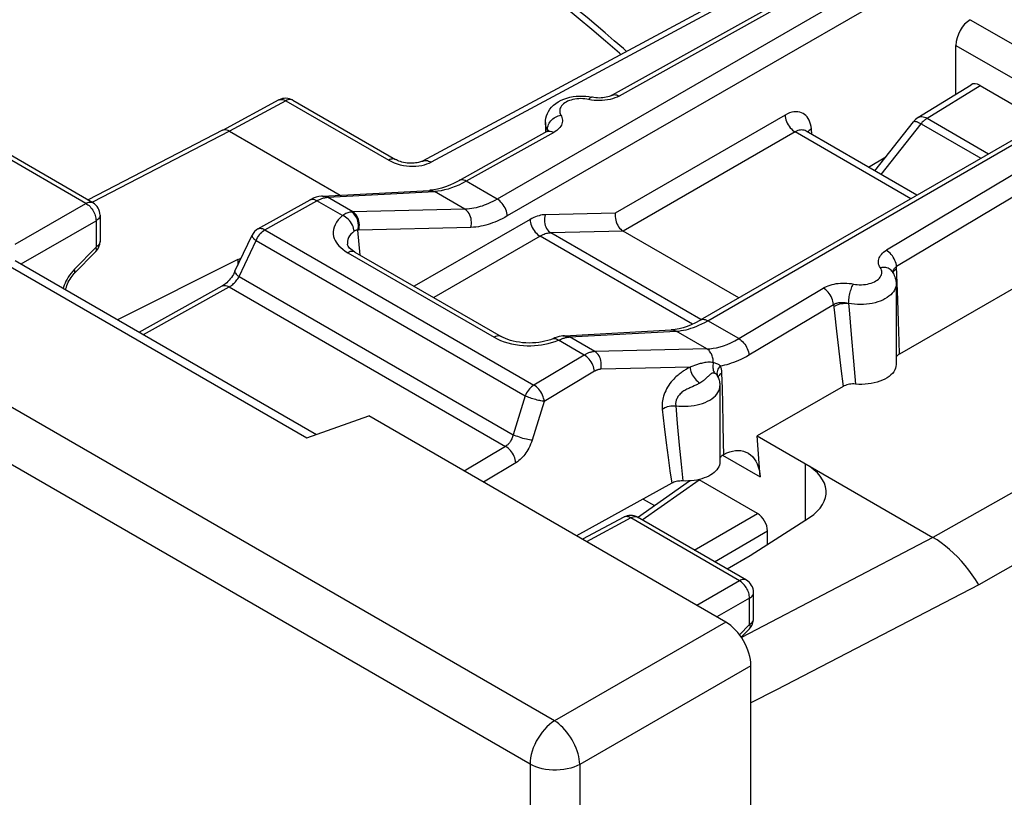
# Model space of a CAD drawing. Units: millimetres. Extents: x 253.1 to 312.6, y 192.7 to 260.9.
# Drawn here: x 276.8 to 290.6, y 234.7 to 245.6 of the extents above; entities that cross this region are included whole.
import ezdxf

# ---------------------------------------------------------------- set-up
doc = ezdxf.new("R2010")
doc.units = ezdxf.units.MM
doc.header["$LTSCALE"] = 30.734
for name, color, linetype in [('ASSI', 7, 'CONTINUOUS'), ('COPY_PUBLISH', 7, 'CONTINUOUS'), ('DRAFT', 7, 'CONTINUOUS'), ('RACCORDO', 7, 'CONTINUOUS')]:
    doc.layers.add(name, color=color, linetype=linetype)

msp = doc.modelspace()

# ---------------------------------------------------------------- linework, layer by layer
at = {"layer": 'ASSI', "color": 7, "linetype": 'CONTINUOUS'}
for p, q in [((284.192, 244.163), (284.192, 244.031)), ((289.117, 241.897), (289.117, 240.766)), ((286.642, 240.468), (286.642, 239.399))]:
    msp.add_line(p, q, dxfattribs=at)
at = {"layer": 'COPY_PUBLISH', "color": 250, "linetype": 'CONTINUOUS'}
for p, q in [((284.321, 235.763), (253.543, 253.533)), ((283.977, 235.156), (253.199, 252.927)), ((289.553, 244.224), (290.296, 244.684)), ((289.553, 244.224), (290.415, 243.726)), ((288.909, 243.435), (289.468, 244.148)), ((289.468, 244.148), (290.306, 243.663)), ((286.725, 237.151), (284.321, 235.763)), ((287.079, 236.538), (284.675, 235.15)), ((283.977, 235.156), (283.977, 193.004)), ((284.675, 235.15), (284.675, 192.999))]:
    msp.add_line(p, q, dxfattribs=at)
at = {"layer": 'COPY_PUBLISH', "color": 7, "linetype": 'CONTINUOUS'}
for p, q in [((289.424, 244.235), (290.169, 244.695)), ((290.296, 244.684), (291.185, 244.171)), ((288.819, 243.487), (289.359, 244.176)), ((276.246, 242.389), (280.842, 239.735)), ((276.748, 242.226), (280.979, 239.784)), ((280.842, 239.735), (281.712, 240.045)), ((286.725, 237.151), (281.712, 240.045)), ((287.079, 194.245), (287.079, 236.538))]:
    msp.add_line(p, q, dxfattribs=at)
at = {"layer": 'COPY_PUBLISH', "color": 250, "linetype": 'CONTINUOUS'}
for points in [[(289.359, 244.176), (289.364, 244.18), (289.371, 244.182), (289.379, 244.182), (289.39, 244.18), (289.403, 244.177), (289.417, 244.172), (289.432, 244.165), (289.449, 244.157), (289.468, 244.148)], [(289.424, 244.235), (289.433, 244.239), (289.448, 244.244), (289.463, 244.247), (289.48, 244.247), (289.497, 244.245), (289.516, 244.241), (289.534, 244.234), (289.553, 244.224)], [(289.553, 244.224), (289.543, 244.218), (289.533, 244.211), (289.523, 244.204), (289.514, 244.196), (289.504, 244.187), (289.495, 244.178), (289.485, 244.168), (289.476, 244.158), (289.468, 244.148)], [(284.321, 235.763), (284.285, 235.738), (284.249, 235.71), (284.214, 235.678), (284.181, 235.643), (284.148, 235.605), (284.118, 235.564), (284.09, 235.521), (284.065, 235.476), (284.042, 235.43), (284.023, 235.383), (284.007, 235.336), (283.994, 235.289), (283.984, 235.243), (283.979, 235.199), (283.977, 235.156)], [(284.675, 235.15), (284.673, 235.186), (284.668, 235.224), (284.66, 235.262), (284.651, 235.301), (284.638, 235.341), (284.624, 235.381), (284.607, 235.42), (284.588, 235.459), (284.567, 235.497), (284.544, 235.535), (284.519, 235.571), (284.494, 235.605), (284.467, 235.637), (284.438, 235.668), (284.41, 235.695), (284.38, 235.721), (284.351, 235.743), (284.321, 235.763)], [(284.675, 235.15), (284.635, 235.131), (284.593, 235.114), (284.548, 235.1), (284.5, 235.088), (284.451, 235.08), (284.4, 235.074), (284.349, 235.071), (284.297, 235.072), (284.246, 235.075), (284.196, 235.082), (284.147, 235.091), (284.1, 235.104), (284.056, 235.119), (284.015, 235.136), (283.977, 235.156)]]:
    msp.add_lwpolyline(points, dxfattribs=at)
at = {"layer": 'COPY_PUBLISH', "color": 7, "linetype": 'CONTINUOUS'}
msp.add_arc((289.556, 244.022), 0.25, 121.7333, 141.9219, dxfattribs=at)
for centre, major_axis, ratio, start_param, end_param in [((290.296, 244.48), (-0.125, 0.217), 0.577156, -0.785294, 0.017447), ((286.725, 236.742), (-0.25, 0.433), 0.577727, -2.3559, -0.785789)]:
    msp.add_ellipse(centre, major_axis=major_axis, ratio=ratio, start_param=start_param, end_param=end_param, dxfattribs=at)
at = {"layer": 'DRAFT', "color": 7, "linetype": 'CONTINUOUS'}
msp.add_line((279.875, 242.24), (279.875, 242.16), dxfattribs=at)
at = {"layer": 'RACCORDO', "color": 7, "linetype": 'CONTINUOUS'}
for p, q in [((289.738, 247.532), (282.467, 243.622)), ((289.957, 244.564), (289.957, 245.248)), ((286.372, 241.392), (292.064, 244.678)), ((280.452, 244.481), (279.658, 244.054)), ((280.647, 244.478), (282.09, 243.645)), ((279.659, 244.055), (277.771, 243.077)), ((279.755, 244.043), (281.31, 243.145)), ((289.41, 243.146), (287.853, 244.044)), ((277.839, 243.037), (276.33, 243.908)), ((294.287, 243.864), (289.163, 240.914)), ((288.731, 243.537), (288.971, 243.681)), ((281.064, 243.132), (282.564, 243.212)), ((282.564, 243.212), (282.564, 243.212)), ((280.156, 242.67), (280.888, 243.078)), ((277.939, 242.864), (277.939, 242.495)), ((286.908, 241.701), (285.284, 242.639)), ((279.834, 242.075), (280.073, 242.581)), ((277.882, 242.355), (277.578, 242.044)), ((281.413, 242.456), (281.413, 242.455)), ((279.875, 242.24), (278.185, 241.396)), ((279.875, 242.24), (279.922, 242.262)), ((281.517, 242.346), (283.573, 241.159)), ((289.061, 242.073), (289.061, 242.073)), ((278.491, 241.22), (279.656, 241.869)), ((284.461, 241.17), (285.959, 241.252)), ((283.573, 241.159), (283.573, 241.159)), ((284.436, 241.168), (284.413, 241.164)), ((286.611, 240.602), (286.611, 240.602)), ((288.373, 240.459), (287.166, 239.764)), ((287.207, 239.188), (287.166, 239.764)), ((287.166, 239.764), (289.634, 238.339)), ((286.695, 239.503), (286.683, 239.496)), ((285.967, 239.101), (284.63, 238.361)), ((285.488, 238.62), (286.215, 239.133)), ((286.162, 239.131), (286.121, 239.132)), ((287.171, 238.674), (286.35, 239.147)), ((285.564, 238.878), (285.723, 238.786)), ((285.293, 238.624), (284.714, 238.312)), ((287.015, 237.739), (285.488, 238.621)), ((287.07, 238.085), (287.901, 238.62)), ((287.312, 238.241), (287.312, 238.429)), ((286.743, 237.896), (287.07, 238.085)), ((287.115, 237.196), (287.115, 237.566)), ((286.943, 236.938), (287.058, 237.057))]:
    msp.add_line(p, q, dxfattribs=at)
at = {"layer": 'RACCORDO', "color": 250, "linetype": 'CONTINUOUS'}
for p, q in [((289.86, 247.518), (282.589, 243.607)), ((288.882, 246.573), (285.228, 244.536)), ((289.209, 246.375), (283.517, 243.088)), ((289.35, 246.138), (283.658, 242.852)), ((290.158, 245.608), (291.917, 244.593)), ((289.957, 245.248), (291.504, 244.355)), ((286.472, 241.382), (292.164, 244.668)), ((280.549, 244.47), (279.755, 244.043)), ((280.452, 244.481), (280.456, 244.483)), ((280.549, 244.47), (281.992, 243.636)), ((280.647, 244.478), (280.642, 244.481)), ((292.5, 244.474), (288.98, 242.37)), ((287.557, 244.269), (285.174, 242.893)), ((292.643, 244.245), (289.124, 242.141)), ((279.755, 244.043), (277.834, 243.047)), ((284.31, 244.025), (283.081, 243.34)), ((284.221, 244.067), (284.208, 244.09)), ((284.22, 244.041), (284.221, 244.067)), ((284.221, 244.067), (284.222, 244.084)), ((284.222, 244.084), (284.225, 244.102)), ((287.698, 244.032), (285.284, 242.639)), ((289.322, 243.095), (287.698, 244.032)), ((287.935, 243.997), (287.927, 244.076)), ((277.741, 243.029), (276.232, 243.9)), ((283.517, 243.088), (283.081, 243.34)), ((281.134, 243.115), (282.634, 243.195)), ((283.063, 242.948), (282.634, 243.195)), ((280.254, 242.659), (280.985, 243.067)), ((281.345, 242.858), (280.985, 243.067)), ((281.127, 243.114), (281.134, 243.115)), ((281.49, 242.909), (281.134, 243.115)), ((276.748, 242.455), (277.741, 243.029)), ((283.063, 242.948), (281.49, 242.909)), ((276.832, 242.178), (277.883, 242.784)), ((277.883, 242.784), (277.883, 242.415)), ((283.977, 242.803), (282.351, 241.865)), ((285.174, 242.893), (284.188, 242.869)), ((280.156, 242.67), (280.157, 242.67)), ((280.254, 242.659), (284.032, 240.478)), ((281.592, 242.303), (281.56, 242.653)), ((283.144, 242.692), (281.57, 242.654)), ((285.285, 242.638), (284.27, 242.614)), ((279.893, 242), (280.131, 242.507)), ((280.131, 242.507), (283.909, 240.325)), ((284.118, 242.567), (282.627, 241.706)), ((286.256, 241.332), (284.118, 242.567)), ((286.376, 241.398), (284.27, 242.614)), ((277.883, 242.415), (277.579, 242.103)), ((281.38, 242.36), (281.417, 242.336)), ((281.417, 242.336), (283.473, 241.149)), ((289.095, 242.089), (289.109, 242.1)), ((289.109, 242.1), (289.125, 242.11)), ((289.141, 241.674), (289.124, 242.141)), ((279.893, 242), (283.74, 239.779)), ((277.427, 241.853), (277.421, 241.838)), ((278.549, 241.186), (279.754, 241.858)), ((279.754, 241.858), (283.634, 239.617)), ((286.908, 241.13), (288.094, 241.84)), ((289.151, 241.37), (289.141, 241.674)), ((287.051, 240.901), (288.237, 241.611)), ((288.237, 241.611), (288.251, 241.491)), ((288.251, 241.491), (288.279, 241.233)), ((286.908, 241.13), (286.472, 241.382)), ((289.159, 241.088), (289.151, 241.37)), ((284.461, 241.17), (284.474, 241.17)), ((284.496, 241.16), (284.514, 241.151)), ((284.506, 241.15), (284.514, 241.151)), ((284.887, 240.948), (284.532, 241.153)), ((286.459, 240.987), (286.03, 241.234)), ((288.279, 241.233), (288.307, 240.995)), ((288.486, 241.189), (288.518, 240.813)), ((284.329, 241.09), (284.377, 241.108)), ((284.738, 240.9), (284.377, 241.108)), ((286.459, 240.987), (284.887, 240.948)), ((288.307, 240.995), (288.342, 240.711)), ((289.163, 240.914), (289.159, 241.088)), ((284.738, 240.9), (284.032, 240.478)), ((286.223, 240.731), (284.971, 240.699)), ((286.19, 240.711), (286.168, 240.697)), ((288.342, 240.711), (288.373, 240.459)), ((288.518, 240.813), (288.547, 240.491)), ((284.881, 240.671), (284.175, 240.249)), ((286.678, 240.43), (286.672, 240.644)), ((286.281, 240.465), (286.257, 240.454)), ((286.684, 240.226), (286.678, 240.43)), ((283.909, 240.325), (283.74, 239.779)), ((284.175, 240.249), (284.006, 239.703)), ((286.023, 240.188), (286.045, 239.938)), ((286.69, 239.936), (286.684, 240.226)), ((285.832, 240.141), (285.862, 239.895)), ((285.862, 239.895), (285.89, 239.669)), ((286.045, 239.938), (286.072, 239.635)), ((286.695, 239.669), (286.69, 239.936)), ((292.516, 239.967), (289.634, 238.339)), ((283.634, 239.617), (283.054, 239.27)), ((285.89, 239.669), (285.917, 239.462)), ((286.072, 239.635), (286.097, 239.368)), ((286.697, 239.504), (286.695, 239.669)), ((285.917, 239.462), (285.942, 239.273)), ((286.678, 239.493), (287.207, 239.188)), ((283.777, 239.388), (283.322, 239.116)), ((286.097, 239.368), (286.121, 239.132)), ((287.842, 239.373), (287.842, 238.582)), ((285.942, 239.273), (285.967, 239.101)), ((293.166, 239.305), (290.277, 237.675)), ((285.551, 238.584), (286.35, 239.147)), ((285.297, 238.626), (285.293, 238.624)), ((285.488, 238.621), (285.483, 238.623)), ((286.283, 238.162), (287.171, 238.674)), ((285.39, 238.612), (284.771, 238.279)), ((286.918, 237.73), (285.39, 238.612)), ((286.566, 237.998), (287.312, 238.429)), ((289.634, 238.339), (286.945, 236.935)), ((286.918, 237.73), (286.319, 237.385)), ((287.059, 237.486), (286.602, 237.222)), ((287.059, 237.116), (287.059, 237.486)), ((286.919, 236.972), (287.059, 237.116))]:
    msp.add_line(p, q, dxfattribs=at)
at = {"layer": 'RACCORDO', "color": 7, "linetype": 'CONTINUOUS'}
for points in [[(288.776, 246.58), (285.129, 244.547), (285.117, 244.541), (285.102, 244.535), (285.086, 244.529), (285.067, 244.523), (285.046, 244.518), (285.024, 244.514), (285, 244.511), (284.975, 244.509), (284.95, 244.508), (284.924, 244.509), (284.899, 244.511), (284.875, 244.514), (284.852, 244.518), (284.846, 244.519)], [(285.333, 245.163), (285.288, 245.203), (285.16, 245.313), (285.033, 245.422), (284.905, 245.531), (284.777, 245.637), (284.648, 245.743), (284.52, 245.848), (284.391, 245.951)], [(284.192, 244.163), (284.194, 244.194), (284.199, 244.226), (284.208, 244.258), (284.22, 244.289), (284.236, 244.32), (284.256, 244.35), (284.28, 244.379), (284.308, 244.407), (284.339, 244.432), (284.374, 244.455), (284.413, 244.476), (284.453, 244.494), (284.495, 244.508), (284.538, 244.519), (284.582, 244.528), (284.626, 244.533), (284.671, 244.536), (284.715, 244.536), (284.759, 244.533), (284.803, 244.528), (284.846, 244.519)], [(279.756, 244.043), (279.738, 244.052), (279.72, 244.059), (279.702, 244.062), (279.686, 244.062), (279.67, 244.059), (279.659, 244.055)], [(284.213, 244.036), (282.976, 243.347), (282.913, 243.314), (282.852, 243.286), (282.792, 243.262), (282.735, 243.243), (282.679, 243.229), (282.626, 243.219), (282.575, 243.213), (282.564, 243.212)], [(284.239, 244.055), (284.239, 244.056), (284.239, 244.055), (284.236, 244.052), (284.231, 244.048), (284.223, 244.042), (284.213, 244.036)], [(282.467, 243.622), (282.462, 243.619), (282.452, 243.615), (282.441, 243.611), (282.426, 243.606), (282.41, 243.602), (282.391, 243.599), (282.371, 243.596), (282.349, 243.593), (282.326, 243.592), (282.302, 243.592), (282.277, 243.593), (282.252, 243.595), (282.227, 243.599), (282.202, 243.603), (282.179, 243.609), (282.156, 243.616), (282.136, 243.623), (282.117, 243.631), (282.101, 243.639), (282.09, 243.645)], [(281.064, 243.132), (281.047, 243.131), (281.01, 243.125), (280.972, 243.115), (280.934, 243.101), (280.897, 243.083), (280.887, 243.078)], [(285.174, 242.893), (285.172, 242.868), (285.172, 242.843), (285.175, 242.818), (285.18, 242.793), (285.187, 242.768), (285.197, 242.744), (285.208, 242.722), (285.22, 242.701), (285.235, 242.682), (285.25, 242.665), (285.267, 242.65), (285.284, 242.639)], [(281.517, 242.346), (281.503, 242.355), (281.48, 242.371), (281.46, 242.387), (281.444, 242.402), (281.432, 242.416), (281.423, 242.429), (281.417, 242.439), (281.414, 242.447), (281.413, 242.455), (281.413, 242.456)], [(277.458, 241.817), (277.461, 241.833), (277.467, 241.854), (277.474, 241.876), (277.483, 241.899), (277.494, 241.922), (277.506, 241.945), (277.519, 241.967), (277.533, 241.988), (277.547, 242.008), (277.562, 242.026), (277.578, 242.044)], [(279.834, 242.075), (279.824, 242.054), (279.812, 242.032), (279.798, 242.011), (279.784, 241.989), (279.768, 241.969), (279.752, 241.95), (279.735, 241.932), (279.718, 241.915), (279.701, 241.901), (279.685, 241.888), (279.67, 241.877), (279.656, 241.869)], [(289.061, 242.073), (289.073, 242.054), (289.083, 242.035), (289.092, 242.016), (289.1, 241.997), (289.106, 241.977), (289.111, 241.957), (289.114, 241.937), (289.116, 241.917), (289.117, 241.897)], [(286.372, 241.392), (286.361, 241.385), (286.299, 241.352), (286.239, 241.324), (286.181, 241.301), (286.125, 241.282), (286.07, 241.268), (286.017, 241.258), (285.967, 241.252), (285.959, 241.252)], [(284.3, 241.129), (284.297, 241.128), (284.263, 241.115), (284.226, 241.103), (284.187, 241.093), (284.146, 241.084), (284.102, 241.077), (284.057, 241.072), (284.011, 241.069), (283.965, 241.068), (283.918, 241.069), (283.872, 241.072), (283.827, 241.078), (283.783, 241.085), (283.741, 241.094), (283.702, 241.105), (283.665, 241.117), (283.631, 241.131), (283.6, 241.145), (283.573, 241.159)], [(284.413, 241.164), (284.385, 241.158), (284.357, 241.15), (284.327, 241.14), (284.3, 241.129)], [(284.461, 241.17), (284.454, 241.17), (284.446, 241.169), (284.438, 241.168), (284.436, 241.168)], [(289.163, 240.914), (289.149, 240.905), (289.137, 240.895), (289.127, 240.885), (289.119, 240.874), (289.117, 240.871)], [(289.117, 240.766), (289.114, 240.739), (289.108, 240.714), (289.098, 240.69), (289.084, 240.666), (289.066, 240.642), (289.044, 240.62), (289.019, 240.599), (288.991, 240.58), (288.96, 240.562), (288.926, 240.546), (288.89, 240.531), (288.851, 240.519), (288.81, 240.508), (288.768, 240.5), (288.725, 240.493), (288.681, 240.49), (288.637, 240.488), (288.592, 240.488), (288.547, 240.491)], [(286.61, 240.603), (286.616, 240.591), (286.622, 240.576), (286.627, 240.561), (286.632, 240.545), (286.635, 240.53)], [(286.635, 240.53), (286.638, 240.515), (286.64, 240.499), (286.641, 240.484), (286.642, 240.468)], [(288.547, 240.491), (288.525, 240.493), (288.504, 240.493), (288.483, 240.491), (288.463, 240.489), (288.442, 240.485), (288.423, 240.48), (288.406, 240.474), (288.389, 240.467), (288.373, 240.459)], [(286.683, 239.496), (286.672, 239.488), (286.663, 239.479), (286.655, 239.47), (286.649, 239.461), (286.644, 239.451), (286.642, 239.442)], [(286.697, 239.504), (286.738, 239.525), (286.78, 239.541), (286.82, 239.552), (286.86, 239.559), (286.9, 239.561), (286.938, 239.558), (286.974, 239.55), (287.009, 239.538), (287.034, 239.525)], [(287.034, 239.525), (287.041, 239.521), (287.071, 239.499), (287.099, 239.473), (287.124, 239.443), (287.146, 239.409), (287.165, 239.371), (287.181, 239.33), (287.193, 239.286), (287.202, 239.238), (287.207, 239.188)], [(286.642, 239.399), (286.642, 239.397), (286.64, 239.375), (286.635, 239.353), (286.626, 239.331), (286.615, 239.31), (286.601, 239.289), (286.583, 239.27), (286.563, 239.251), (286.54, 239.233), (286.515, 239.216), (286.486, 239.201), (286.456, 239.187), (286.424, 239.174), (286.39, 239.163), (286.355, 239.153), (286.318, 239.145), (286.28, 239.139), (286.241, 239.134), (286.202, 239.132), (286.162, 239.131)], [(286.121, 239.132), (286.101, 239.132), (286.082, 239.131), (286.064, 239.13), (286.046, 239.127), (286.028, 239.123), (286.011, 239.119), (285.995, 239.114), (285.981, 239.107), (285.967, 239.101)]]:
    msp.add_lwpolyline(points, dxfattribs=at)
at = {"layer": 'RACCORDO', "color": 250, "linetype": 'CONTINUOUS'}
for points in [[(285.252, 245.119), (285.231, 245.137), (285.038, 245.306), (284.845, 245.47), (284.653, 245.631), (284.462, 245.787)], [(280.456, 244.483), (280.467, 244.487), (280.479, 244.489), (280.492, 244.489), (280.506, 244.487), (280.52, 244.483), (280.535, 244.477), (280.549, 244.47)], [(280.642, 244.481), (280.631, 244.485), (280.619, 244.487), (280.605, 244.487), (280.592, 244.486), (280.578, 244.482), (280.564, 244.477), (280.549, 244.47)], [(284.747, 244.497), (284.719, 244.499), (284.691, 244.5), (284.662, 244.499), (284.634, 244.496), (284.606, 244.492), (284.579, 244.487), (284.553, 244.48), (284.529, 244.472), (284.505, 244.462), (284.484, 244.451), (284.464, 244.439), (284.447, 244.426), (284.432, 244.412), (284.419, 244.397), (284.408, 244.382), (284.4, 244.366), (284.395, 244.35), (284.393, 244.334), (284.393, 244.317), (284.396, 244.301), (284.401, 244.285), (284.409, 244.269)], [(284.839, 244.48), (284.774, 244.493), (284.747, 244.497)], [(284.846, 244.519), (284.845, 244.52), (284.838, 244.52), (284.832, 244.517), (284.824, 244.513), (284.817, 244.506), (284.809, 244.498), (284.802, 244.488)], [(284.914, 244.472), (284.876, 244.475), (284.839, 244.48)], [(285.065, 244.481), (285.028, 244.476), (284.99, 244.473), (284.952, 244.472), (284.914, 244.472)], [(285.228, 244.536), (285.199, 244.522), (285.168, 244.509), (285.136, 244.498), (285.101, 244.489), (285.065, 244.481)], [(285.13, 244.548), (285.134, 244.55), (285.147, 244.554), (285.162, 244.556), (285.177, 244.555), (285.194, 244.552), (285.211, 244.545), (285.228, 244.536)], [(287.927, 244.076), (287.923, 244.11), (287.916, 244.141), (287.907, 244.17), (287.896, 244.197), (287.883, 244.221), (287.867, 244.242), (287.85, 244.261), (287.831, 244.278), (287.81, 244.291), (287.788, 244.302), (287.765, 244.31), (287.739, 244.314), (287.712, 244.316), (287.683, 244.314), (287.653, 244.308), (287.622, 244.299), (287.59, 244.286), (287.557, 244.269)], [(284.208, 244.09), (284.199, 244.114), (284.194, 244.139), (284.192, 244.163)], [(284.225, 244.102), (284.23, 244.119), (284.237, 244.137), (284.246, 244.154), (284.257, 244.17), (284.269, 244.186), (284.283, 244.201), (284.298, 244.215), (284.315, 244.228), (284.333, 244.239), (284.351, 244.249), (284.37, 244.257), (284.39, 244.264), (284.409, 244.269)], [(284.409, 244.269), (284.418, 244.252), (284.425, 244.234), (284.43, 244.217), (284.432, 244.199), (284.432, 244.182), (284.429, 244.164), (284.425, 244.147), (284.418, 244.129), (284.408, 244.113), (284.397, 244.096), (284.383, 244.08), (284.368, 244.065), (284.351, 244.051), (284.331, 244.038), (284.31, 244.025)], [(287.557, 244.269), (287.559, 244.247), (287.563, 244.225), (287.57, 244.202), (287.578, 244.178), (287.589, 244.156), (287.601, 244.133), (287.614, 244.112), (287.629, 244.092), (287.646, 244.074), (287.663, 244.058), (287.68, 244.044), (287.698, 244.032)], [(284.213, 244.036), (284.216, 244.038), (284.229, 244.043), (284.244, 244.045), (284.26, 244.044), (284.276, 244.04), (284.293, 244.034), (284.31, 244.025)], [(284.221, 244.067), (284.228, 244.051), (284.229, 244.046)], [(284.221, 244.067), (284.225, 244.059), (284.229, 244.052)], [(284.229, 244.052), (284.231, 244.044), (284.232, 244.036)], [(287.853, 244.044), (287.839, 244.051), (287.824, 244.056), (287.809, 244.059), (287.792, 244.06), (287.774, 244.059), (287.756, 244.056), (287.737, 244.051), (287.718, 244.043), (287.698, 244.032)], [(287.927, 244.076), (287.91, 244.063), (287.896, 244.05), (287.884, 244.036), (287.88, 244.029)], [(282.09, 243.645), (282.086, 243.647), (282.074, 243.651), (282.062, 243.654), (282.049, 243.654), (282.036, 243.652), (282.021, 243.649), (282.007, 243.644), (281.992, 243.636)], [(281.992, 243.636), (282.031, 243.616), (282.071, 243.599), (282.112, 243.584), (282.154, 243.572)], [(282.373, 243.553), (282.415, 243.557), (282.456, 243.563), (282.494, 243.572), (282.528, 243.582), (282.56, 243.594), (282.589, 243.607)], [(282.467, 243.622), (282.472, 243.624), (282.486, 243.629), (282.501, 243.632), (282.518, 243.632), (282.535, 243.629), (282.552, 243.624), (282.57, 243.617), (282.589, 243.607)], [(282.154, 243.572), (282.198, 243.563), (282.241, 243.557), (282.285, 243.553), (282.33, 243.552), (282.373, 243.553)], [(283.081, 243.34), (283.028, 243.311), (282.975, 243.286), (282.924, 243.264)], [(283.081, 243.34), (283.064, 243.349), (283.047, 243.355), (283.031, 243.359), (283.015, 243.36), (283.001, 243.358), (282.987, 243.353), (282.984, 243.351)], [(282.564, 243.212), (282.573, 243.212), (282.588, 243.211), (282.604, 243.208), (282.619, 243.202), (282.634, 243.195)], [(282.924, 243.264), (282.874, 243.246), (282.826, 243.23), (282.777, 243.217), (282.729, 243.207), (282.681, 243.199), (282.634, 243.195)], [(277.741, 243.029), (277.756, 243.036), (277.77, 243.041), (277.784, 243.045), (277.798, 243.047), (277.811, 243.046), (277.823, 243.044), (277.834, 243.04), (277.839, 243.037)], [(280.888, 243.078), (280.891, 243.08), (280.904, 243.084), (280.919, 243.086), (280.935, 243.086), (280.951, 243.082), (280.968, 243.075), (280.985, 243.067)], [(280.985, 243.067), (280.998, 243.073), (281.01, 243.08), (281.022, 243.085), (281.034, 243.09), (281.045, 243.095), (281.055, 243.099), (281.066, 243.102), (281.076, 243.105), (281.085, 243.107), (281.094, 243.109), (281.103, 243.111), (281.111, 243.112)], [(281.064, 243.132), (281.078, 243.132), (281.097, 243.129), (281.116, 243.123), (281.134, 243.115)], [(281.111, 243.112), (281.119, 243.113), (281.127, 243.114)], [(283.517, 243.088), (283.484, 243.07), (283.453, 243.054), (283.422, 243.039), (283.392, 243.025), (283.363, 243.013), (283.335, 243.002), (283.306, 242.992), (283.277, 242.983), (283.248, 242.975), (283.219, 242.968), (283.189, 242.961), (283.159, 242.956), (283.127, 242.952), (283.095, 242.949), (283.063, 242.948)], [(283.658, 242.852), (283.656, 242.874), (283.652, 242.896), (283.645, 242.919), (283.637, 242.942), (283.626, 242.965), (283.614, 242.987), (283.6, 243.008), (283.585, 243.028), (283.569, 243.046), (283.552, 243.063), (283.535, 243.077), (283.517, 243.088)], [(277.741, 243.029), (277.756, 243.02), (277.77, 243.009), (277.785, 242.997), (277.799, 242.983), (277.812, 242.967), (277.825, 242.951), (277.836, 242.934), (277.847, 242.915), (277.856, 242.896), (277.864, 242.877), (277.871, 242.858), (277.876, 242.839), (277.88, 242.82), (277.882, 242.802), (277.883, 242.784)], [(281.472, 242.908), (281.459, 242.907), (281.446, 242.904), (281.433, 242.901), (281.419, 242.896), (281.405, 242.891), (281.39, 242.885), (281.376, 242.877), (281.361, 242.868), (281.345, 242.858)], [(281.49, 242.909), (281.488, 242.909), (281.486, 242.909), (281.484, 242.909), (281.482, 242.909), (281.48, 242.909), (281.478, 242.909), (281.476, 242.909), (281.474, 242.908), (281.472, 242.908)], [(281.56, 242.653), (281.565, 242.677), (281.567, 242.702), (281.567, 242.727), (281.565, 242.753), (281.56, 242.777), (281.553, 242.801), (281.544, 242.824), (281.532, 242.845), (281.519, 242.865), (281.505, 242.882), (281.489, 242.896), (281.472, 242.908)], [(281.571, 242.654), (281.577, 242.678), (281.58, 242.703), (281.581, 242.728), (281.579, 242.754), (281.575, 242.779), (281.569, 242.803), (281.56, 242.825), (281.549, 242.847), (281.537, 242.866), (281.523, 242.883), (281.507, 242.898), (281.49, 242.909)], [(283.144, 242.692), (283.15, 242.716), (283.153, 242.741), (283.154, 242.766), (283.152, 242.792), (283.148, 242.817), (283.142, 242.841), (283.133, 242.864), (283.123, 242.885), (283.11, 242.904), (283.096, 242.921), (283.08, 242.936), (283.063, 242.948)], [(277.939, 242.864), (277.939, 242.859), (277.937, 242.847), (277.933, 242.836), (277.926, 242.824), (277.918, 242.813), (277.908, 242.803), (277.896, 242.793), (277.883, 242.784)], [(281.345, 242.858), (281.311, 242.828), (281.282, 242.797), (281.258, 242.764), (281.239, 242.73), (281.225, 242.696), (281.216, 242.661), (281.212, 242.628), (281.214, 242.596), (281.219, 242.565), (281.228, 242.537), (281.24, 242.51), (281.255, 242.483), (281.272, 242.458), (281.293, 242.433), (281.318, 242.409), (281.347, 242.385), (281.38, 242.36)], [(281.507, 242.637), (281.505, 242.659), (281.5, 242.681), (281.492, 242.703), (281.482, 242.725), (281.47, 242.747), (281.456, 242.768), (281.441, 242.787), (281.424, 242.805), (281.405, 242.822), (281.386, 242.836), (281.366, 242.849), (281.345, 242.858)], [(283.658, 242.852), (283.621, 242.832), (283.586, 242.813), (283.551, 242.796), (283.517, 242.78), (283.484, 242.767), (283.452, 242.754), (283.419, 242.743), (283.387, 242.732), (283.354, 242.723), (283.321, 242.715), (283.287, 242.708), (283.253, 242.702), (283.217, 242.697), (283.181, 242.694), (283.144, 242.692)], [(284.188, 242.869), (284.168, 242.868), (284.147, 242.866), (284.125, 242.862), (284.103, 242.856), (284.079, 242.85), (284.055, 242.841), (284.03, 242.83), (284.004, 242.818), (283.977, 242.803)], [(283.977, 242.803), (283.979, 242.781), (283.983, 242.759), (283.99, 242.736), (283.998, 242.713), (284.009, 242.69), (284.021, 242.668), (284.034, 242.647), (284.05, 242.627), (284.066, 242.609), (284.083, 242.593), (284.1, 242.579), (284.118, 242.567)], [(284.188, 242.869), (284.183, 242.845), (284.18, 242.82), (284.179, 242.795), (284.18, 242.769), (284.184, 242.744), (284.191, 242.72), (284.199, 242.698), (284.21, 242.676), (284.223, 242.657), (284.237, 242.64), (284.253, 242.625), (284.27, 242.614)], [(280.131, 242.507), (280.14, 242.528), (280.151, 242.548), (280.163, 242.568), (280.176, 242.587), (280.19, 242.605), (280.205, 242.621), (280.221, 242.636), (280.237, 242.648), (280.254, 242.659)], [(280.157, 242.67), (280.16, 242.672), (280.173, 242.677), (280.188, 242.679), (280.204, 242.678), (280.22, 242.674), (280.237, 242.668), (280.254, 242.659)], [(281.507, 242.637), (281.483, 242.617), (281.462, 242.595), (281.444, 242.572), (281.43, 242.548), (281.42, 242.523), (281.414, 242.499), (281.412, 242.475), (281.413, 242.456)], [(281.56, 242.653), (281.555, 242.654), (281.549, 242.654), (281.543, 242.653), (281.537, 242.652), (281.531, 242.65), (281.525, 242.648), (281.519, 242.645), (281.513, 242.642), (281.507, 242.637)], [(281.57, 242.654), (281.569, 242.654), (281.567, 242.654), (281.566, 242.654), (281.565, 242.654), (281.564, 242.654), (281.563, 242.653), (281.561, 242.653), (281.56, 242.653)], [(277.939, 242.495), (277.939, 242.49), (277.937, 242.478), (277.933, 242.466), (277.926, 242.455), (277.918, 242.444), (277.908, 242.433), (277.896, 242.424), (277.883, 242.415)], [(280.073, 242.581), (280.072, 242.579), (280.072, 242.574), (280.073, 242.567), (280.076, 242.56), (280.081, 242.553), (280.088, 242.544), (280.096, 242.535), (280.107, 242.526), (280.118, 242.516), (280.131, 242.507)], [(284.27, 242.614), (284.255, 242.613), (284.24, 242.611), (284.224, 242.608), (284.208, 242.605), (284.191, 242.6), (284.174, 242.594), (284.156, 242.586), (284.137, 242.577), (284.118, 242.567)], [(277.882, 242.355), (277.883, 242.356), (277.887, 242.363), (277.889, 242.371), (277.89, 242.38), (277.889, 242.39), (277.887, 242.402), (277.883, 242.415)], [(281.517, 242.346), (281.515, 242.348), (281.501, 242.353), (281.486, 242.355), (281.47, 242.355), (281.453, 242.352), (281.435, 242.345), (281.417, 242.336)], [(288.896, 242.124), (288.886, 242.141), (288.878, 242.158), (288.872, 242.175), (288.869, 242.193), (288.868, 242.21), (288.869, 242.228), (288.873, 242.245), (288.879, 242.263), (288.887, 242.28), (288.898, 242.296), (288.91, 242.312), (288.925, 242.328), (288.941, 242.343), (288.96, 242.356), (288.98, 242.37)], [(289.124, 242.141), (289.121, 242.162), (289.116, 242.184), (289.109, 242.207), (289.101, 242.229), (289.09, 242.251), (289.078, 242.273), (289.064, 242.293), (289.049, 242.312), (289.033, 242.33), (289.016, 242.345), (288.998, 242.359), (288.98, 242.37)], [(277.579, 242.103), (277.555, 242.076), (277.532, 242.049)], [(277.578, 242.044), (277.584, 242.052), (277.586, 242.062), (277.586, 242.074), (277.584, 242.088), (277.579, 242.103)], [(288.517, 241.897), (288.545, 241.892), (288.572, 241.889), (288.6, 241.887), (288.629, 241.887), (288.657, 241.889), (288.685, 241.892), (288.713, 241.896), (288.739, 241.902), (288.765, 241.91), (288.789, 241.919), (288.812, 241.929), (288.832, 241.94), (288.851, 241.952), (288.868, 241.966), (288.882, 241.98), (288.894, 241.995), (288.904, 242.011), (288.911, 242.027), (288.915, 242.043), (288.917, 242.059), (288.915, 242.076), (288.912, 242.092), (288.905, 242.108), (288.896, 242.124)], [(289.061, 242.073), (289.057, 242.079), (289.047, 242.091), (289.034, 242.101), (289.021, 242.11), (289.005, 242.117), (288.989, 242.123), (288.972, 242.127), (288.953, 242.129), (288.935, 242.129), (288.915, 242.127), (288.896, 242.124)], [(289.069, 242.062), (289.069, 242.063), (289.07, 242.072), (289.073, 242.082)], [(289.072, 242.056), (289.075, 242.065), (289.084, 242.078), (289.095, 242.089)], [(289.073, 242.082), (289.078, 242.092), (289.083, 242.101), (289.089, 242.11), (289.096, 242.118)], [(289.096, 242.118), (289.105, 242.126), (289.114, 242.134), (289.124, 242.141)], [(277.493, 241.993), (277.476, 241.964), (277.461, 241.936), (277.448, 241.908), (277.436, 241.881), (277.427, 241.853)], [(277.532, 242.049), (277.512, 242.021), (277.493, 241.993)], [(279.754, 241.858), (279.766, 241.865), (279.779, 241.873), (279.791, 241.882), (279.803, 241.892), (279.815, 241.903), (279.827, 241.914), (279.839, 241.927), (279.851, 241.94), (279.862, 241.954), (279.873, 241.969), (279.883, 241.985), (279.893, 242)], [(279.834, 242.075), (279.833, 242.072), (279.833, 242.065), (279.836, 242.056), (279.842, 242.047), (279.851, 242.036), (279.862, 242.025), (279.876, 242.013), (279.893, 242)], [(279.656, 241.869), (279.66, 241.871), (279.673, 241.876), (279.688, 241.878), (279.703, 241.877), (279.72, 241.873), (279.736, 241.867), (279.754, 241.858)], [(288.094, 241.84), (288.116, 241.852), (288.14, 241.863), (288.165, 241.873), (288.191, 241.882), (288.218, 241.89), (288.246, 241.897), (288.275, 241.902), (288.305, 241.906), (288.335, 241.909), (288.366, 241.91), (288.396, 241.91), (288.427, 241.909), (288.457, 241.906), (288.487, 241.902), (288.517, 241.897)], [(288.237, 241.611), (288.235, 241.632), (288.23, 241.654), (288.223, 241.677), (288.214, 241.699), (288.204, 241.721), (288.191, 241.743), (288.178, 241.763), (288.162, 241.782), (288.146, 241.8), (288.129, 241.815), (288.112, 241.829), (288.094, 241.84)], [(288.45, 241.625), (288.451, 241.643), (288.452, 241.661), (288.454, 241.681), (288.456, 241.701), (288.459, 241.721), (288.463, 241.742), (288.468, 241.762), (288.472, 241.782), (288.478, 241.802), (288.484, 241.821), (288.49, 241.839), (288.496, 241.855), (288.503, 241.871), (288.51, 241.885), (288.517, 241.897)], [(289.117, 241.897), (289.116, 241.883), (289.112, 241.859), (289.105, 241.835), (289.094, 241.811), (289.08, 241.788), (289.062, 241.766), (289.041, 241.745), (289.017, 241.725), (288.991, 241.706), (288.961, 241.688), (288.93, 241.672), (288.895, 241.658), (288.859, 241.645), (288.822, 241.634), (288.782, 241.625), (288.742, 241.618), (288.701, 241.613), (288.659, 241.609), (288.616, 241.608), (288.574, 241.61), (288.532, 241.613), (288.491, 241.618), (288.45, 241.625)], [(288.237, 241.611), (288.248, 241.616), (288.26, 241.621), (288.273, 241.626), (288.286, 241.629), (288.299, 241.632), (288.313, 241.635), (288.328, 241.636), (288.343, 241.637), (288.358, 241.638), (288.373, 241.637), (288.389, 241.636), (288.404, 241.635), (288.42, 241.632), (288.435, 241.629), (288.45, 241.625)], [(288.241, 241.582), (288.259, 241.592), (288.28, 241.602), (288.302, 241.61), (288.326, 241.617), (288.35, 241.622), (288.375, 241.625), (288.4, 241.627), (288.425, 241.627), (288.449, 241.625)], [(288.45, 241.625), (288.458, 241.533), (288.486, 241.189)], [(286.372, 241.392), (286.375, 241.393), (286.389, 241.398), (286.404, 241.401), (286.42, 241.4), (286.437, 241.397), (286.454, 241.391), (286.472, 241.382)], [(285.959, 241.252), (285.972, 241.252), (285.992, 241.249), (286.011, 241.243), (286.03, 241.234)], [(286.03, 241.234), (286.064, 241.237), (286.099, 241.242), (286.134, 241.248), (286.168, 241.255), (286.201, 241.264), (286.236, 241.275), (286.272, 241.287), (286.309, 241.301)], [(286.309, 241.301), (286.347, 241.318), (286.387, 241.336), (286.429, 241.358), (286.472, 241.382)], [(283.573, 241.159), (283.571, 241.161), (283.557, 241.166), (283.542, 241.168), (283.526, 241.168), (283.509, 241.165), (283.491, 241.158), (283.473, 241.149)], [(283.473, 241.149), (283.517, 241.126), (283.564, 241.105), (283.613, 241.087), (283.665, 241.071)], [(284.3, 241.129), (284.308, 241.132), (284.321, 241.133), (284.334, 241.131), (284.348, 241.126), (284.363, 241.118), (284.377, 241.108)], [(284.377, 241.108), (284.391, 241.114), (284.405, 241.12), (284.418, 241.126), (284.431, 241.13), (284.443, 241.135), (284.455, 241.138), (284.466, 241.142), (284.476, 241.144)], [(284.436, 241.168), (284.457, 241.169), (284.477, 241.166), (284.496, 241.16)], [(284.474, 241.17), (284.494, 241.167), (284.513, 241.162), (284.532, 241.153)], [(284.476, 241.144), (284.487, 241.147), (284.496, 241.149), (284.506, 241.15)], [(284.514, 241.151), (284.516, 241.152), (284.518, 241.152), (284.52, 241.152), (284.522, 241.152), (284.524, 241.152), (284.526, 241.152), (284.528, 241.153), (284.53, 241.153), (286.03, 241.234)], [(286.459, 240.987), (286.503, 240.989), (286.549, 240.995), (286.596, 241.003), (286.645, 241.015), (286.694, 241.03), (286.745, 241.049), (286.798, 241.072), (286.852, 241.099), (286.908, 241.13)], [(286.908, 241.13), (286.926, 241.119), (286.943, 241.106), (286.96, 241.09), (286.976, 241.073), (286.991, 241.054), (287.005, 241.033), (287.017, 241.012), (287.028, 240.99), (287.037, 240.967), (287.044, 240.945), (287.048, 240.923), (287.051, 240.901)], [(283.665, 241.071), (283.719, 241.058), (283.774, 241.047), (283.829, 241.039), (283.885, 241.034), (283.938, 241.031), (283.99, 241.031), (284.04, 241.033), (284.089, 241.037), (284.137, 241.043), (284.184, 241.051), (284.232, 241.061)], [(284.232, 241.061), (284.28, 241.074), (284.329, 241.09)], [(286.55, 240.793), (286.55, 240.809), (286.549, 240.825), (286.547, 240.841), (286.544, 240.857), (286.54, 240.872), (286.535, 240.887), (286.53, 240.901), (286.523, 240.915), (286.516, 240.928), (286.508, 240.94), (286.499, 240.952), (286.49, 240.962), (286.48, 240.971), (286.47, 240.98), (286.459, 240.987)], [(284.887, 240.948), (284.876, 240.947), (284.864, 240.946), (284.853, 240.944), (284.841, 240.942), (284.831, 240.939), (284.82, 240.936), (284.81, 240.933), (284.799, 240.929), (284.79, 240.926), (284.78, 240.922), (284.771, 240.917), (284.762, 240.913), (284.754, 240.909), (284.746, 240.904), (284.738, 240.9)], [(284.881, 240.671), (284.878, 240.692), (284.874, 240.714), (284.867, 240.737), (284.858, 240.759), (284.847, 240.781), (284.835, 240.803), (284.821, 240.823), (284.806, 240.842), (284.79, 240.86), (284.773, 240.875), (284.755, 240.889), (284.738, 240.9)], [(284.971, 240.699), (284.976, 240.723), (284.978, 240.748), (284.978, 240.772), (284.976, 240.797), (284.972, 240.821), (284.965, 240.844), (284.957, 240.866), (284.946, 240.887), (284.934, 240.906), (284.919, 240.922), (284.904, 240.936), (284.887, 240.948)], [(286.65, 240.749), (286.681, 240.754), (286.712, 240.76), (286.743, 240.768), (286.775, 240.777), (286.807, 240.788), (286.84, 240.799), (286.874, 240.812), (286.908, 240.827), (286.943, 240.843), (286.978, 240.861), (287.014, 240.88), (287.051, 240.901)], [(284.971, 240.699), (284.964, 240.699), (284.957, 240.698), (284.95, 240.697), (284.943, 240.696), (284.937, 240.695), (284.93, 240.693), (284.924, 240.691), (284.918, 240.689), (284.912, 240.686), (284.906, 240.684), (284.901, 240.681), (284.896, 240.679), (284.891, 240.676), (284.886, 240.673), (284.881, 240.671)], [(286.168, 240.697), (286.157, 240.69), (286.146, 240.683), (286.134, 240.676), (286.122, 240.668), (286.11, 240.659), (286.097, 240.651), (286.084, 240.641), (286.071, 240.631), (286.056, 240.619), (286.042, 240.607), (286.026, 240.593), (286.01, 240.578), (285.994, 240.561), (285.976, 240.542), (285.959, 240.522), (285.942, 240.499), (285.925, 240.475), (285.909, 240.45), (285.894, 240.424), (285.882, 240.399), (285.87, 240.373), (285.861, 240.348), (285.853, 240.324), (285.846, 240.302), (285.84, 240.279), (285.836, 240.256), (285.833, 240.234), (285.831, 240.212), (285.83, 240.189), (285.83, 240.165), (285.832, 240.141)], [(286.223, 240.731), (286.212, 240.724), (286.19, 240.711)], [(286.313, 240.761), (286.237, 240.735), (286.223, 240.731)], [(286.223, 240.731), (286.226, 240.71), (286.23, 240.688), (286.237, 240.667), (286.245, 240.645), (286.255, 240.623), (286.267, 240.603), (286.28, 240.583), (286.295, 240.564), (286.31, 240.546), (286.326, 240.531), (286.343, 240.517), (286.36, 240.505)], [(286.55, 240.793), (286.53, 240.796), (286.511, 240.798), (286.492, 240.799), (286.472, 240.798), (286.452, 240.797), (286.433, 240.794), (286.416, 240.791), (286.399, 240.787), (286.383, 240.783), (286.367, 240.779), (286.353, 240.774), (286.339, 240.77), (286.326, 240.765), (286.313, 240.761)], [(286.55, 240.793), (286.546, 240.775), (286.544, 240.757), (286.543, 240.739), (286.544, 240.721), (286.546, 240.704), (286.549, 240.688), (286.554, 240.672), (286.56, 240.658), (286.567, 240.644)], [(286.65, 240.749), (286.642, 240.755), (286.633, 240.761), (286.623, 240.767), (286.612, 240.772), (286.6, 240.778), (286.588, 240.782), (286.576, 240.786), (286.563, 240.79), (286.55, 240.793)], [(286.65, 240.749), (286.637, 240.733), (286.625, 240.716), (286.616, 240.699), (286.609, 240.681), (286.604, 240.664), (286.602, 240.647), (286.603, 240.63), (286.606, 240.614), (286.611, 240.602)], [(286.672, 240.644), (286.671, 240.657), (286.67, 240.67), (286.669, 240.682), (286.667, 240.694), (286.664, 240.706), (286.661, 240.717), (286.658, 240.728), (286.654, 240.738), (286.65, 240.749)], [(286.567, 240.644), (286.558, 240.647), (286.549, 240.647), (286.54, 240.646), (286.531, 240.643), (286.522, 240.638), (286.513, 240.632), (286.504, 240.625), (286.496, 240.617), (286.487, 240.609), (286.478, 240.6), (286.469, 240.592), (286.461, 240.583), (286.451, 240.574), (286.442, 240.566), (286.433, 240.557), (286.423, 240.549), (286.412, 240.54), (286.401, 240.532), (286.388, 240.523), (286.375, 240.514), (286.36, 240.505)], [(286.6, 240.619), (286.596, 240.625), (286.59, 240.63), (286.585, 240.635), (286.579, 240.639), (286.573, 240.642), (286.567, 240.644)], [(286.61, 240.603), (286.609, 240.606), (286.605, 240.613), (286.6, 240.619)], [(286.672, 240.644), (286.657, 240.635), (286.644, 240.625), (286.633, 240.614), (286.625, 240.603), (286.619, 240.592), (286.618, 240.587)], [(284.032, 240.478), (284.015, 240.467), (283.999, 240.454), (283.983, 240.44), (283.968, 240.424), (283.954, 240.406), (283.941, 240.387), (283.929, 240.367), (283.918, 240.346), (283.909, 240.325)], [(284.175, 240.249), (284.173, 240.27), (284.168, 240.292), (284.161, 240.315), (284.152, 240.337), (284.141, 240.359), (284.129, 240.381), (284.115, 240.401), (284.1, 240.42), (284.084, 240.438), (284.067, 240.453), (284.049, 240.467), (284.032, 240.478)], [(286.257, 240.454), (286.232, 240.443), (286.219, 240.437), (286.206, 240.431), (286.192, 240.425), (286.179, 240.419), (286.165, 240.411), (286.151, 240.404), (286.138, 240.395), (286.124, 240.386), (286.11, 240.376), (286.097, 240.365), (286.085, 240.353), (286.074, 240.341), (286.063, 240.328), (286.054, 240.316), (286.047, 240.303), (286.041, 240.291), (286.035, 240.279), (286.031, 240.268), (286.027, 240.256), (286.025, 240.245), (286.023, 240.234), (286.021, 240.223), (286.021, 240.211), (286.022, 240.2), (286.023, 240.188)], [(286.023, 240.188), (286.065, 240.183), (286.109, 240.18), (286.152, 240.18), (286.195, 240.181), (286.238, 240.185), (286.281, 240.191), (286.322, 240.199), (286.362, 240.209), (286.4, 240.221), (286.436, 240.235), (286.47, 240.25), (286.501, 240.268), (286.53, 240.286), (286.556, 240.307), (286.579, 240.328), (286.598, 240.35), (286.614, 240.374), (286.627, 240.398), (286.635, 240.422), (286.64, 240.447), (286.642, 240.468)], [(286.36, 240.505), (286.35, 240.499), (286.338, 240.493), (286.327, 240.487), (286.316, 240.481), (286.304, 240.476), (286.293, 240.47), (286.281, 240.465)], [(284.175, 240.249), (284.161, 240.25), (284.146, 240.253), (284.13, 240.256), (284.113, 240.259), (284.094, 240.263), (284.075, 240.268), (284.056, 240.273), (284.036, 240.279), (284.017, 240.285), (283.997, 240.291), (283.978, 240.298), (283.96, 240.305), (283.942, 240.312), (283.925, 240.318), (283.909, 240.325)], [(285.832, 240.141), (285.849, 240.151), (285.868, 240.161), (285.888, 240.169), (285.909, 240.175), (285.931, 240.181), (285.954, 240.185), (285.977, 240.187), (286, 240.188), (286.023, 240.188)], [(283.74, 239.779), (283.736, 239.764), (283.731, 239.75), (283.726, 239.736), (283.72, 239.723), (283.714, 239.71), (283.708, 239.698), (283.701, 239.687), (283.695, 239.677), (283.687, 239.667), (283.68, 239.658), (283.672, 239.649), (283.663, 239.64), (283.654, 239.632), (283.644, 239.624), (283.634, 239.617)], [(284.006, 239.703), (283.988, 239.705), (283.969, 239.708), (283.947, 239.712), (283.925, 239.717), (283.901, 239.723), (283.877, 239.73), (283.852, 239.737), (283.828, 239.745), (283.804, 239.754), (283.781, 239.762), (283.76, 239.771), (283.74, 239.779)], [(283.777, 239.388), (283.775, 239.41), (283.77, 239.432), (283.763, 239.454), (283.754, 239.477), (283.743, 239.499), (283.731, 239.52), (283.717, 239.54), (283.702, 239.56), (283.686, 239.577), (283.669, 239.593), (283.652, 239.606), (283.634, 239.617)], [(284.006, 239.703), (283.996, 239.674), (283.985, 239.646), (283.973, 239.619), (283.96, 239.594), (283.947, 239.569), (283.933, 239.546), (283.919, 239.525), (283.904, 239.505), (283.888, 239.486), (283.872, 239.467), (283.856, 239.45), (283.838, 239.433), (283.819, 239.417), (283.799, 239.402), (283.777, 239.388)], [(285.39, 238.612), (285.376, 238.62), (285.362, 238.626), (285.348, 238.63), (285.334, 238.632), (285.321, 238.632), (285.308, 238.63), (285.297, 238.626)], [(285.483, 238.623), (285.472, 238.627), (285.46, 238.63), (285.447, 238.63), (285.433, 238.628), (285.419, 238.625), (285.405, 238.62), (285.39, 238.612)], [(290.277, 237.675), (290.232, 237.746), (290.185, 237.814), (290.136, 237.881), (290.085, 237.944), (290.033, 238.005), (289.979, 238.064), (289.923, 238.118), (289.867, 238.17), (289.809, 238.218), (289.751, 238.262), (289.693, 238.303), (289.634, 238.339)], [(287.015, 237.739), (287.011, 237.741), (286.999, 237.746), (286.987, 237.748), (286.974, 237.748), (286.961, 237.747), (286.947, 237.743), (286.932, 237.738), (286.918, 237.73)], [(287.059, 237.486), (287.058, 237.503), (287.056, 237.522), (287.053, 237.541), (287.047, 237.56), (287.041, 237.579), (287.033, 237.598), (287.023, 237.617), (287.013, 237.635), (287.001, 237.652), (286.989, 237.669), (286.975, 237.684), (286.961, 237.698), (286.947, 237.71), (286.932, 237.721), (286.918, 237.73)], [(290.277, 237.675), (287.439, 236.201), (287.079, 236.014)], [(287.059, 237.486), (287.073, 237.495), (287.085, 237.504), (287.095, 237.515), (287.103, 237.526), (287.109, 237.537), (287.113, 237.549), (287.115, 237.561), (287.115, 237.566)], [(287.059, 237.116), (287.063, 237.104), (287.066, 237.092), (287.067, 237.082), (287.066, 237.072), (287.063, 237.065), (287.059, 237.058), (287.058, 237.057)], [(287.059, 237.116), (287.073, 237.125), (287.084, 237.135), (287.095, 237.146), (287.103, 237.157), (287.109, 237.168), (287.113, 237.18)], [(287.113, 237.18), (287.115, 237.192), (287.115, 237.196)]]:
    msp.add_lwpolyline(points, dxfattribs=at)
at = {"layer": 'RACCORDO', "color": 7, "linetype": 'CONTINUOUS'}
for centre, start, end in [((280.547, 244.305), 59.9866, 118.2699), ((277.739, 242.864), 359.9895, 59.9984), ((280.254, 242.496), 119.0851, 154.7491), ((277.739, 242.495), 315.73, 0.0272), ((285.388, 238.448), 59.9984, 118.2825), ((286.915, 237.566), 359.9931, 59.9984), ((286.915, 237.196), 315.7312, 0.0245)]:
    msp.add_arc(centre, 0.2, start, end, dxfattribs=at)
for centre, major_axis, ratio, start_param, end_param in [((290.17, 245.357), (0.137, 0.267), 0.606712, 0.75638, 2.274816), ((287.135, 238.994), (1, -0.029), 0.556898, 5.601332, 7.084861), ((287.17, 238.511), (-0.1, 0.173), 0.578915, -2.354874, -0.786816)]:
    msp.add_ellipse(centre, major_axis=major_axis, ratio=ratio, start_param=start_param, end_param=end_param, dxfattribs=at)

doc.saveas('drawing.dxf')
